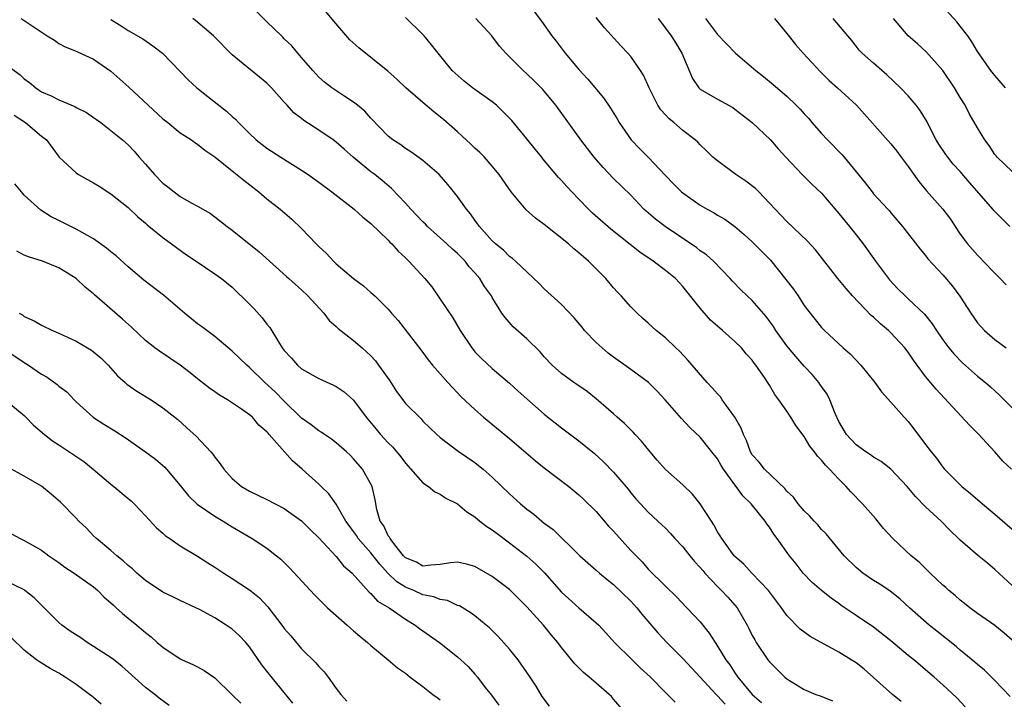
# Model space of a CAD drawing. Units: inches. Extents: x 2535000 to 2538000, y 1557000 to 1560000.
# Drawn here: x 2535938 to 2536052, y 1558720 to 1558799 of the extents above; entities that cross this region are included whole.
import ezdxf

# ---------------------------------------------------------------- set-up
doc = ezdxf.new("R2010")
doc.units = ezdxf.units.IN
doc.header["$MEASUREMENT"] = 0
doc.layers.add('LD25351557_2ft', color=54, linetype='Continuous')

msp = doc.modelspace()

# ---------------------------------------------------------------- linework, layer by layer
at = {"layer": 'LD25351557_2ft'}
for points, elevation in [([(2536047.58, 1558719.58), (2536046.6, 1558720.6), (2536045, 1558722.11), (2536043.98, 1558723), (2536043, 1558723.84), (2536042.36, 1558724.36), (2536041.64, 1558725), (2536041, 1558725.5), (2536039, 1558727.17), (2536037, 1558728.75), (2536035, 1558730.12), (2536033.27, 1558731.27), (2536033, 1558731.48), (2536032.09, 1558732.09), (2536031, 1558733), (2536029.92, 1558733.92), (2536028.89, 1558735), (2536028.05, 1558736.05), (2536027.31, 1558737), (2536025.87, 1558739), (2536025.49, 1558739.49), (2536025, 1558740.28), (2536024.69, 1558740.69), (2536024.49, 1558741), (2536022.87, 1558743), (2536021.91, 1558743.91), (2536021.15, 1558745), (2536021, 1558745.18), (2536019.7, 1558747), (2536019.43, 1558747.43), (2536019, 1558748.2), (2536018.34, 1558749), (2536017, 1558750.7), (2536015.79, 1558751.79), (2536014.84, 1558752.84), (2536012.95, 1558755), (2536012.01, 1558756.01), (2536011.03, 1558757), (2536009, 1558758.51), (2536007, 1558759.93), (2536006.39, 1558760.39), (2536005.67, 1558761), (2536005, 1558761.63), (2536003.66, 1558763), (2536003.37, 1558763.37), (2536002.46, 1558764.46), (2536001, 1558766.01), (2535999, 1558767.79), (2535998.41, 1558768.41), (2535995.68, 1558771), (2535995.32, 1558771.32), (2535995, 1558771.55), (2535994.28, 1558772.28), (2535993.37, 1558773), (2535993, 1558773.35), (2535991.53, 1558775), (2535991.31, 1558775.31), (2535991, 1558775.72), (2535990.47, 1558776.47), (2535990.01, 1558777), (2535989, 1558778.45), (2535987.86, 1558779.86), (2535986.87, 1558781), (2535985, 1558782.62), (2535983.62, 1558783.62), (2535983, 1558784.01), (2535982.44, 1558784.44), (2535981.51, 1558785), (2535981, 1558785.42), (2535979, 1558787.49), (2535978.3, 1558788.3), (2535977.45, 1558789), (2535977, 1558789.37), (2535975.98, 1558790.02), (2535974.5, 1558791), (2535973.66, 1558791.66), (2535973, 1558792.23), (2535972.28, 1558793), (2535971, 1558794.51), (2535970.56, 1558795), (2535969.86, 1558795.86), (2535969, 1558796.67), (2535968.84, 1558796.84), (2535968.66, 1558797), (2535967, 1558798.63), (2535963, 1558802.66)], 8056), ([(2536052.22, 1558791), (2536051, 1558792.41), (2536050.53, 1558793), (2536049, 1558795.21), (2536048.32, 1558796.32), (2536047.87, 1558797), (2536047, 1558798.14), (2536046.61, 1558798.61), (2536045, 1558800.41)], 8078), ([(2536052.75, 1558720.75), (2536051, 1558722.6), (2536049.78, 1558723.78), (2536049, 1558724.43), (2536048.7, 1558724.7), (2536047, 1558726.1), (2536046.52, 1558726.52), (2536044.3, 1558728.3), (2536043.4, 1558729), (2536041.15, 1558731), (2536040.03, 1558732.03), (2536038.91, 1558732.91), (2536037.71, 1558733.71), (2536037, 1558734.16), (2536035.77, 1558735), (2536035, 1558735.65), (2536033.6, 1558737), (2536031.51, 1558739.51), (2536031, 1558740.03), (2536030.57, 1558740.57), (2536030.16, 1558741), (2536029.62, 1558741.62), (2536029, 1558742.18), (2536028.31, 1558743), (2536027.76, 1558743.76), (2536027, 1558744.47), (2536026.77, 1558744.77), (2536024.41, 1558747), (2536023.8, 1558747.8), (2536023, 1558748.65), (2536022.78, 1558749), (2536022.32, 1558750.32), (2536021.98, 1558751), (2536021.72, 1558751.72), (2536020.98, 1558752.98), (2536019.54, 1558755), (2536019.33, 1558755.33), (2536019, 1558755.67), (2536018.39, 1558756.39), (2536017.8, 1558757), (2536015.57, 1558759.57), (2536014.61, 1558760.61), (2536014.18, 1558761), (2536013, 1558762.16), (2536011.93, 1558763), (2536011, 1558763.86), (2536010.39, 1558764.39), (2536009.72, 1558765), (2536009, 1558765.72), (2536007.88, 1558767), (2536007.44, 1558767.44), (2536007, 1558767.92), (2536006.12, 1558769), (2536004.12, 1558771), (2536003.51, 1558771.51), (2536003, 1558771.97), (2536002.42, 1558772.42), (2536001.78, 1558773), (2535999, 1558775.23), (2535997.98, 1558775.98), (2535996.92, 1558776.92), (2535995.17, 1558779), (2535993.81, 1558781), (2535993, 1558781.98), (2535992.09, 1558783), (2535991.55, 1558783.55), (2535991, 1558784.04), (2535990.52, 1558784.52), (2535989, 1558785.91), (2535987.36, 1558787.36), (2535986.25, 1558788.25), (2535985, 1558789.3), (2535983.03, 1558791), (2535981.99, 1558791.99), (2535980.93, 1558792.93), (2535977.62, 1558795.62), (2535976.55, 1558796.55), (2535974.71, 1558798.71), (2535973.81, 1558799.81)], 8058), ([(2536053, 1558727.25), (2536052.07, 1558728.07), (2536051, 1558728.94), (2536049, 1558730.32), (2536048.1, 1558731), (2536047.5, 1558731.5), (2536047, 1558731.86), (2536046.4, 1558732.4), (2536045.69, 1558733), (2536045.33, 1558733.33), (2536045, 1558733.61), (2536043.52, 1558735), (2536043.27, 1558735.27), (2536042.25, 1558736.25), (2536041.35, 1558737), (2536039.21, 1558739), (2536038.15, 1558740.15), (2536037.26, 1558741.26), (2536035.72, 1558743), (2536034.36, 1558744.36), (2536033.83, 1558745), (2536033, 1558745.82), (2536031.92, 1558747), (2536031.44, 1558747.44), (2536031, 1558748.05), (2536030.51, 1558748.51), (2536030.2, 1558749), (2536029.65, 1558749.65), (2536029, 1558750.78), (2536028.02, 1558752.02), (2536027.44, 1558753), (2536027, 1558753.68), (2536026.08, 1558755), (2536025.61, 1558755.61), (2536025, 1558756.69), (2536024.41, 1558757.59), (2536023.43, 1558759), (2536023.23, 1558759.22), (2536023, 1558759.57), (2536022.31, 1558760.31), (2536021.75, 1558761), (2536021, 1558761.73), (2536019.57, 1558763), (2536019.25, 1558763.25), (2536018.2, 1558764.2), (2536017, 1558765.58), (2536015, 1558768.08), (2536014.13, 1558769), (2536013, 1558769.93), (2536011.58, 1558771), (2536010.03, 1558772.03), (2536006.68, 1558774.68), (2536004.55, 1558776.55), (2536004.09, 1558777), (2536003, 1558778.16), (2536002.17, 1558779), (2536001.6, 1558779.6), (2536001, 1558780.32), (2536000.66, 1558780.66), (2535998.82, 1558782.82), (2535998.7, 1558783), (2535997.94, 1558783.94), (2535997, 1558785.13), (2535995.24, 1558787.24), (2535995, 1558787.5), (2535994.25, 1558788.25), (2535993.48, 1558789), (2535993, 1558789.38), (2535990.73, 1558791), (2535989.76, 1558791.76), (2535988.38, 1558793), (2535986.74, 1558795), (2535985.98, 1558795.98), (2535985.15, 1558797), (2535985, 1558797.16), (2535983, 1558799.11)], 8060), ([(2535997.83, 1558799.83), (2535998.69, 1558798.69), (2535999.88, 1558797), (2536000.38, 1558796.38), (2536001.42, 1558795), (2536003, 1558793.11), (2536004.01, 1558792.01), (2536005.84, 1558789.84), (2536006.64, 1558788.64), (2536007.42, 1558787.42), (2536007.66, 1558787), (2536009.04, 1558785), (2536010, 1558784), (2536011, 1558783), (2536013, 1558780.88), (2536013.92, 1558779.92), (2536014.85, 1558779), (2536015, 1558778.87), (2536017, 1558777.46), (2536017.81, 1558777), (2536018.59, 1558776.59), (2536019, 1558776.32), (2536019.83, 1558775.83), (2536021, 1558774.99), (2536022.07, 1558774.07), (2536023, 1558773.23), (2536025.1, 1558771.1), (2536026.89, 1558768.89), (2536027.76, 1558767.76), (2536028.29, 1558767), (2536029, 1558765.9), (2536029.38, 1558765.38), (2536030.25, 1558764.25), (2536031, 1558763.34), (2536031.33, 1558763), (2536033.49, 1558761), (2536034.29, 1558760.29), (2536035.52, 1558759), (2536037.15, 1558757), (2536037.91, 1558755.91), (2536039, 1558754.73), (2536040.51, 1558753), (2536041, 1558752.49), (2536041.65, 1558751.65), (2536043, 1558749.84), (2536043.65, 1558749), (2536044.26, 1558748.26), (2536045, 1558747.23), (2536045.2, 1558747), (2536047.19, 1558745), (2536048.2, 1558744.2), (2536049.55, 1558743), (2536051, 1558741.8), (2536053.56, 1558739.56)], 8064), ([(2536052.9, 1558747), (2536051.93, 1558747.93), (2536050.99, 1558749), (2536050.02, 1558750.02), (2536049.16, 1558751), (2536048.06, 1558752.06), (2536044.21, 1558756.21), (2536043, 1558757.7), (2536042.02, 1558759), (2536041.59, 1558759.59), (2536041, 1558760.49), (2536040.6, 1558761), (2536039, 1558762.74), (2536038.73, 1558763), (2536037.78, 1558763.78), (2536037, 1558764.53), (2536036.74, 1558764.74), (2536034.57, 1558767), (2536033.83, 1558767.83), (2536032.87, 1558769), (2536030.29, 1558772.29), (2536029.35, 1558773.35), (2536027, 1558775.56), (2536025, 1558777.7), (2536023.76, 1558779), (2536023.38, 1558779.38), (2536022.25, 1558780.25), (2536021.1, 1558781), (2536019, 1558782.57), (2536018.47, 1558783), (2536017.73, 1558783.73), (2536017, 1558784.42), (2536016.72, 1558784.72), (2536016.4, 1558785), (2536015, 1558786.07), (2536013.94, 1558787), (2536013.41, 1558787.41), (2536013, 1558787.89), (2536012.46, 1558788.46), (2536012.11, 1558789), (2536011.09, 1558791), (2536010.46, 1558792.46), (2536010.12, 1558793), (2536009, 1558794.61), (2536008.66, 1558795), (2536007.85, 1558795.85), (2536005.95, 1558797.95), (2536005, 1558799.13)], 8066), ([(2535938.63, 1558799), (2535939.78, 1558798.22), (2535941.63, 1558797), (2535942.49, 1558796.49), (2535943, 1558796.13), (2535943.73, 1558795.73), (2535945, 1558795.25), (2535945.15, 1558795.15), (2535947, 1558794.32), (2535949, 1558792.93), (2535951.08, 1558791.08), (2535953.28, 1558789), (2535955, 1558787.42), (2535955.56, 1558787), (2535957, 1558785.82), (2535958.28, 1558785), (2535958.69, 1558784.69), (2535959, 1558784.5), (2535959.82, 1558783.82), (2535961, 1558783.03), (2535963, 1558781.43), (2535964.33, 1558780.33), (2535966.05, 1558779), (2535967, 1558778.2), (2535968.54, 1558777), (2535969.86, 1558775.86), (2535971, 1558774.78), (2535972.69, 1558773), (2535972.85, 1558772.85), (2535973, 1558772.69), (2535973.88, 1558771.88), (2535974.69, 1558771), (2535975, 1558770.7), (2535977, 1558769.01), (2535978.15, 1558768.15), (2535979, 1558767.4), (2535979.44, 1558767), (2535981, 1558765.46), (2535981.38, 1558765), (2535982.14, 1558764.14), (2535984.76, 1558760.76), (2535985.6, 1558759.6), (2535986.11, 1558759), (2535987, 1558758), (2535987.87, 1558757), (2535988.41, 1558756.41), (2535989, 1558755.82), (2535989.39, 1558755.39), (2535991, 1558753.87), (2535992, 1558753), (2535995, 1558750.52), (2535997.97, 1558747.97), (2535999, 1558747.15), (2536001.82, 1558745), (2536003, 1558744.04), (2536003.54, 1558743.54), (2536005, 1558742.12), (2536006.42, 1558740.42), (2536007, 1558739.83), (2536009, 1558737.62), (2536010.28, 1558736.28), (2536011, 1558735.46), (2536013, 1558733.48), (2536014.26, 1558732.26), (2536015.47, 1558731), (2536017, 1558729.36), (2536018.04, 1558728.05), (2536018.71, 1558727), (2536019, 1558726.58), (2536019.96, 1558725), (2536020.4, 1558724.4), (2536021, 1558723.47), (2536021.33, 1558723), (2536023, 1558720.97), (2536024.06, 1558720.06)], 8050), ([(2535949, 1558798.91), (2535950.18, 1558798.18), (2535951, 1558797.63), (2535952.67, 1558796.67), (2535953.85, 1558795.85), (2535954.93, 1558795), (2535957, 1558792.88), (2535957.91, 1558791.91), (2535958.91, 1558791), (2535961.43, 1558789), (2535962.33, 1558788.33), (2535963, 1558787.71), (2535963.39, 1558787.39), (2535963.72, 1558787), (2535965, 1558785.72), (2535965.77, 1558785), (2535966.45, 1558784.45), (2535967, 1558784.04), (2535968.6, 1558783), (2535971, 1558781.5), (2535971.75, 1558781), (2535973, 1558780.12), (2535974.49, 1558779), (2535977.06, 1558777), (2535978.08, 1558776.08), (2535979, 1558775.34), (2535981, 1558773.41), (2535981.19, 1558773.19), (2535981.4, 1558773), (2535982.16, 1558772.16), (2535983, 1558771.38), (2535983.18, 1558771.18), (2535983.39, 1558771), (2535985.23, 1558769), (2535986.03, 1558768.03), (2535987, 1558766.62), (2535988.44, 1558764.44), (2535989.28, 1558763), (2535990.63, 1558761), (2535990.79, 1558760.79), (2535991, 1558760.55), (2535991.76, 1558759.76), (2535993, 1558758.61), (2535995, 1558756.9), (2535995.98, 1558755.98), (2535999, 1558753.34), (2536001, 1558751.78), (2536003, 1558750.25), (2536004.79, 1558748.79), (2536005.85, 1558747.85), (2536007, 1558746.66), (2536008.69, 1558744.69), (2536009, 1558744.27), (2536009.57, 1558743.57), (2536010.1, 1558743), (2536011, 1558742.04), (2536012.1, 1558741), (2536012.58, 1558740.58), (2536013, 1558740.17), (2536013.57, 1558739.57), (2536014.08, 1558739), (2536015, 1558738.03), (2536015.8, 1558737), (2536016.34, 1558736.34), (2536017, 1558735.63), (2536017.28, 1558735.28), (2536017.52, 1558735), (2536019, 1558733.45), (2536019.47, 1558733), (2536020.2, 1558732.2), (2536021.24, 1558731), (2536022.4, 1558729), (2536022.61, 1558728.61), (2536023, 1558727.81), (2536023.28, 1558727.28), (2536023.44, 1558727), (2536024.8, 1558725), (2536025, 1558724.74), (2536026.76, 1558723), (2536027, 1558722.8), (2536029, 1558721.57), (2536030.33, 1558721), (2536030.82, 1558720.82), (2536032.27, 1558720.26)], 8052), ([(2536040.19, 1558720.19), (2536039.17, 1558721), (2536037, 1558722.95), (2536035.9, 1558723.9), (2536035, 1558724.63), (2536034.43, 1558725), (2536033, 1558725.88), (2536029.68, 1558727.68), (2536028.53, 1558728.53), (2536027, 1558730.09), (2536026.38, 1558731), (2536024.89, 1558733), (2536022.97, 1558735), (2536022.02, 1558736.02), (2536021, 1558736.9), (2536020.9, 1558737), (2536019.49, 1558739), (2536019.31, 1558739.31), (2536019, 1558739.77), (2536018.57, 1558740.57), (2536018.28, 1558741), (2536017, 1558743), (2536016.12, 1558744.12), (2536015, 1558745.18), (2536013, 1558746.95), (2536012.04, 1558748.04), (2536011.23, 1558749), (2536010.23, 1558750.23), (2536009.49, 1558751), (2536009.27, 1558751.27), (2536008.26, 1558752.26), (2536007.4, 1558753), (2536007, 1558753.38), (2536005, 1558755.12), (2536003.94, 1558755.94), (2536002.77, 1558756.77), (2536002.4, 1558757), (2536001, 1558758.04), (2535999.92, 1558759), (2535999, 1558759.96), (2535998.53, 1558760.53), (2535997, 1558762.02), (2535995.42, 1558763.42), (2535994.48, 1558764.48), (2535994.12, 1558765), (2535993, 1558766.81), (2535992.9, 1558767), (2535992.09, 1558768.09), (2535991.55, 1558769), (2535991, 1558769.64), (2535990.35, 1558770.35), (2535989.87, 1558771), (2535989, 1558771.9), (2535988.4, 1558772.4), (2535987.77, 1558773), (2535985.53, 1558775), (2535985.28, 1558775.28), (2535985, 1558775.54), (2535983.62, 1558777), (2535983, 1558777.68), (2535981.39, 1558779.39), (2535980.3, 1558780.3), (2535979.43, 1558781), (2535979, 1558781.32), (2535976.94, 1558783), (2535975.91, 1558783.91), (2535975, 1558784.75), (2535974.65, 1558785), (2535973, 1558786.11), (2535971.25, 1558787.25), (2535971, 1558787.47), (2535970.12, 1558788.12), (2535969.32, 1558789), (2535969.16, 1558789.16), (2535969, 1558789.36), (2535967.52, 1558791), (2535967, 1558791.53), (2535963, 1558794.82), (2535960.85, 1558797), (2535958.77, 1558798.77), (2535958.45, 1558799)], 8054), ([(2536053, 1558733.55), (2536051, 1558735.43), (2536050.13, 1558736.13), (2536049, 1558737.08), (2536047, 1558738.81), (2536046.81, 1558739), (2536045.87, 1558739.88), (2536044.78, 1558741), (2536043, 1558742.64), (2536041.82, 1558743.82), (2536040.87, 1558745), (2536039, 1558746.98), (2536037.88, 1558747.88), (2536037, 1558748.39), (2536036.66, 1558748.66), (2536036.1, 1558749), (2536035, 1558749.8), (2536033.88, 1558751), (2536033, 1558752.51), (2536032.58, 1558753.42), (2536031.97, 1558755), (2536031.63, 1558755.63), (2536031, 1558756.53), (2536030.81, 1558756.81), (2536030.68, 1558757), (2536029.9, 1558757.9), (2536029, 1558758.87), (2536028.01, 1558760.01), (2536027.17, 1558761), (2536027, 1558761.22), (2536025.73, 1558763), (2536025.46, 1558763.46), (2536024.62, 1558764.62), (2536023, 1558766.46), (2536022.4, 1558767), (2536021.68, 1558767.68), (2536020.71, 1558768.71), (2536020.45, 1558769), (2536018.53, 1558771), (2536017.72, 1558771.72), (2536017, 1558772.21), (2536016.56, 1558772.56), (2536015.93, 1558773), (2536012.96, 1558775), (2536011.84, 1558775.84), (2536010.5, 1558777), (2536009, 1558778.61), (2536007, 1558780.55), (2536005.8, 1558781.8), (2536004.77, 1558783), (2536004, 1558784), (2536003.21, 1558785), (2536000.35, 1558789), (2535998.83, 1558790.83), (2535997.83, 1558791.83), (2535997, 1558792.64), (2535996.57, 1558793), (2535994.56, 1558795), (2535993.83, 1558795.83), (2535992.95, 1558797), (2535991.09, 1558799)], 8062), ([(2536012.13, 1558799), (2536013, 1558797.89), (2536013.65, 1558797), (2536014.17, 1558796.17), (2536014.89, 1558795), (2536016.09, 1558792.09), (2536016.84, 1558791), (2536017, 1558790.85), (2536019, 1558789.7), (2536020.74, 1558788.74), (2536021, 1558788.56), (2536023, 1558787), (2536025.1, 1558785), (2536025.98, 1558783.98), (2536026.87, 1558783), (2536028.74, 1558781), (2536029.89, 1558779.89), (2536031, 1558778.86), (2536032.77, 1558776.77), (2536033, 1558776.52), (2536033.67, 1558775.67), (2536034.24, 1558775), (2536035, 1558774.04), (2536035.81, 1558773), (2536037.22, 1558771), (2536038.83, 1558768.83), (2536039.81, 1558767.81), (2536040.63, 1558767), (2536041, 1558766.67), (2536042.87, 1558764.87), (2536043.77, 1558763.77), (2536044.27, 1558763), (2536045, 1558761.93), (2536045.69, 1558761), (2536046.28, 1558760.28), (2536047.27, 1558759.27), (2536049, 1558757.71), (2536049.9, 1558757), (2536050.49, 1558756.49), (2536051, 1558756.02), (2536051.54, 1558755.54), (2536053, 1558754.06)], 8068), ([(2536017.62, 1558799), (2536019, 1558797.16), (2536021.08, 1558795), (2536023.4, 1558793), (2536024.31, 1558792.31), (2536025.4, 1558791.4), (2536027, 1558790.03), (2536028.07, 1558789), (2536028.54, 1558788.54), (2536029, 1558788.01), (2536029.49, 1558787.49), (2536029.89, 1558787), (2536031, 1558785.72), (2536031.67, 1558785), (2536033.32, 1558783.32), (2536033.6, 1558783), (2536036.04, 1558780.04), (2536036.82, 1558779), (2536037, 1558778.79), (2536038.63, 1558777), (2536038.82, 1558776.82), (2536039, 1558776.58), (2536040.35, 1558775), (2536042.38, 1558772.38), (2536043, 1558771.64), (2536043.26, 1558771.26), (2536045, 1558769.43), (2536046.12, 1558768.12), (2536046.97, 1558766.97), (2536048.21, 1558765), (2536049, 1558763.9), (2536049.79, 1558763), (2536051, 1558761.96), (2536052.31, 1558761)], 8070), ([(2536025.58, 1558799), (2536027, 1558797.28), (2536027.99, 1558795.99), (2536028.87, 1558795), (2536030.86, 1558792.86), (2536031.87, 1558791.87), (2536032.85, 1558791), (2536035.03, 1558789), (2536039, 1558784.56), (2536039.7, 1558783.7), (2536040.18, 1558783), (2536041, 1558781.91), (2536041.63, 1558781), (2536042.21, 1558780.21), (2536043.12, 1558779.12), (2536045, 1558777), (2536045.86, 1558775.86), (2536046.4, 1558775), (2536047, 1558774.12), (2536047.82, 1558773), (2536049, 1558771.68), (2536049.35, 1558771.35), (2536049.66, 1558771), (2536051, 1558769.62), (2536051.62, 1558769), (2536052.28, 1558768.28)], 8072), ([(2536052.74, 1558775), (2536051.86, 1558775.86), (2536050.86, 1558776.86), (2536050.76, 1558777), (2536049.19, 1558778.81), (2536048.07, 1558780.07), (2536047, 1558781.34), (2536046.19, 1558782.19), (2536045.55, 1558783), (2536045.32, 1558783.32), (2536044.52, 1558784.52), (2536044.24, 1558785), (2536043.42, 1558786.58), (2536043.14, 1558787.14), (2536043, 1558787.39), (2536042.39, 1558788.39), (2536041.9, 1558789), (2536041, 1558790.07), (2536040.11, 1558791), (2536038.51, 1558792.51), (2536037.94, 1558793), (2536037, 1558793.85), (2536035.69, 1558795), (2536035.35, 1558795.35), (2536035, 1558795.82), (2536034.48, 1558796.48), (2536034.02, 1558797), (2536032.33, 1558799)], 8074), ([(2536053, 1558781.36), (2536051.26, 1558783), (2536051.14, 1558783.14), (2536051, 1558783.32), (2536050.34, 1558784.34), (2536049.82, 1558785), (2536049, 1558786.38), (2536048.04, 1558788.04), (2536047.57, 1558789), (2536047, 1558789.89), (2536046.35, 1558791), (2536045, 1558793), (2536043.12, 1558795.12), (2536042.07, 1558796.07), (2536040.98, 1558797), (2536039.29, 1558799)], 8076), ([(2535937, 1558793.63), (2535938.51, 1558792.51), (2535939, 1558792.06), (2535939.61, 1558791.61), (2535940.34, 1558791), (2535941, 1558790.56), (2535942.09, 1558790.09), (2535943, 1558789.62), (2535944.84, 1558788.84), (2535945, 1558788.75), (2535946.17, 1558788.17), (2535947, 1558787.57), (2535947.35, 1558787.35), (2535947.83, 1558787), (2535949, 1558786.09), (2535950.32, 1558785), (2535951, 1558784.42), (2535951.69, 1558783.69), (2535952.25, 1558783), (2535953, 1558782.18), (2535954.03, 1558781), (2535955, 1558779.99), (2535955.58, 1558779.58), (2535956.28, 1558779), (2535957, 1558778.45), (2535958.27, 1558777.73), (2535959, 1558777.34), (2535960.49, 1558776.49), (2535961, 1558776.13), (2535962.41, 1558775), (2535963, 1558774.58), (2535966.09, 1558772.09), (2535969.24, 1558769.24), (2535969.52, 1558769), (2535970.29, 1558768.29), (2535971, 1558767.71), (2535971.73, 1558767), (2535973.57, 1558765), (2535974.17, 1558764.17), (2535975, 1558763.47), (2535975.23, 1558763.23), (2535977, 1558761.84), (2535977.97, 1558761), (2535979, 1558760.07), (2535979.51, 1558759.51), (2535979.89, 1558759), (2535981.17, 1558757.17), (2535981.96, 1558755.96), (2535982.67, 1558755), (2535983, 1558754.59), (2535984.79, 1558752.79), (2535985, 1558752.55), (2535986.6, 1558751), (2535987, 1558750.63), (2535989.07, 1558749.07), (2535991, 1558747.76), (2535991.43, 1558747.43), (2535991.96, 1558747), (2535993, 1558746.07), (2535995, 1558744.14), (2535996.24, 1558743), (2535997, 1558742.37), (2535997.79, 1558741.79), (2535998.7, 1558741), (2535999, 1558740.76), (2536000.01, 1558740.01), (2536003.11, 1558737), (2536005, 1558735.34), (2536005.36, 1558735), (2536006.25, 1558734.25), (2536007, 1558733.68), (2536009, 1558731.74), (2536009.68, 1558731), (2536010.26, 1558730.26), (2536012.11, 1558728.11), (2536013.13, 1558727), (2536014.08, 1558726.08), (2536015, 1558725.15), (2536016.04, 1558724.04), (2536018.82, 1558721), (2536019, 1558720.83), (2536019.87, 1558719.87)], 8048), ([(2535937.84, 1558787.84), (2535939.14, 1558787), (2535941, 1558785.44), (2535941.56, 1558785), (2535943.01, 1558783.01), (2535945, 1558781.19), (2535945.27, 1558781), (2535947, 1558780.04), (2535947.65, 1558779.65), (2535949, 1558778.79), (2535951, 1558777.18), (2535952.11, 1558776.11), (2535953, 1558775.38), (2535953.19, 1558775.19), (2535955, 1558773.72), (2535955.99, 1558773), (2535956.56, 1558772.56), (2535957.73, 1558771.73), (2535958.84, 1558771), (2535961, 1558769.54), (2535961.74, 1558769), (2535963, 1558767.98), (2535965, 1558766.03), (2535965.51, 1558765.51), (2535966.46, 1558764.46), (2535967, 1558763.72), (2535967.34, 1558763.34), (2535968.33, 1558761.67), (2535968.76, 1558761), (2535969, 1558760.68), (2535969.82, 1558759.82), (2535970.52, 1558759), (2535971, 1558758.59), (2535973, 1558757.45), (2535974.69, 1558756.69), (2535975, 1558756.52), (2535975.91, 1558755.91), (2535977, 1558754.97), (2535978.45, 1558753), (2535979.6, 1558751.6), (2535980.11, 1558751), (2535981, 1558750.05), (2535981.52, 1558749.52), (2535982.43, 1558748.43), (2535983, 1558747.7), (2535985, 1558745.42), (2535985.64, 1558745), (2535986.37, 1558744.37), (2535987, 1558744.1), (2535987.66, 1558743.66), (2535989, 1558742.98), (2535990.06, 1558742.06), (2535991, 1558741.48), (2535991.57, 1558741), (2535992.37, 1558740.37), (2535993, 1558739.98), (2535993.55, 1558739.55), (2535995, 1558738.5), (2535997, 1558736.95), (2535998.02, 1558736.02), (2535999.01, 1558735.01), (2536001, 1558732.81), (2536003, 1558730.99), (2536005, 1558729.26), (2536005.28, 1558729), (2536006.11, 1558728.11), (2536007.11, 1558727), (2536009.13, 1558725), (2536010.08, 1558724.08), (2536011.24, 1558723), (2536013, 1558721.2), (2536014.1, 1558720.1)], 8046), ([(2536009, 1558718.13), (2536007, 1558720.45), (2536006.74, 1558720.74), (2536006.47, 1558721), (2536005, 1558722.29), (2536004.17, 1558723), (2536003.53, 1558723.53), (2536002.53, 1558724.53), (2536001, 1558726.4), (2536000.55, 1558727), (2535999.84, 1558727.84), (2535998.9, 1558729), (2535997, 1558731.12), (2535995, 1558733.11), (2535993, 1558734.6), (2535991, 1558735.76), (2535990.02, 1558736.02), (2535989, 1558736.26), (2535988.17, 1558736.17), (2535987, 1558735.97), (2535985.93, 1558735.93), (2535985, 1558735.79), (2535984.24, 1558736.24), (2535983, 1558736.75), (2535982.75, 1558737), (2535981.75, 1558738.25), (2535981.2, 1558739), (2535981.15, 1558739.15), (2535981, 1558739.31), (2535980.47, 1558740.47), (2535980.05, 1558741), (2535979.67, 1558742.33), (2535979.47, 1558743.47), (2535979.16, 1558745), (2535978.04, 1558747), (2535977, 1558748.18), (2535976.59, 1558748.59), (2535976.17, 1558749), (2535975, 1558750.05), (2535974.46, 1558750.46), (2535973.64, 1558751), (2535973.27, 1558751.27), (2535973, 1558751.42), (2535972.12, 1558752.12), (2535971, 1558752.89), (2535969, 1558754.84), (2535967.93, 1558755.93), (2535966.77, 1558757), (2535965, 1558758.74), (2535964.67, 1558759), (2535963, 1558760.63), (2535961, 1558762.29), (2535959.46, 1558763.46), (2535959, 1558763.78), (2535958.32, 1558764.32), (2535957.5, 1558765), (2535955.08, 1558767.08), (2535952.8, 1558768.8), (2535951, 1558770.33), (2535949.61, 1558771.61), (2535949, 1558772.09), (2535948.5, 1558772.5), (2535947, 1558773.57), (2535945, 1558774.71), (2535944.37, 1558775), (2535943, 1558775.71), (2535942.12, 1558776.12), (2535940.89, 1558776.89), (2535939, 1558778.61), (2535938.66, 1558779), (2535937.92, 1558779.92)], 8044), ([(2535999.62, 1558719.62), (2535998.76, 1558720.76), (2535998.06, 1558721.94), (2535997.39, 1558723), (2535996, 1558725), (2535995, 1558726.22), (2535993.69, 1558727.69), (2535992.68, 1558728.68), (2535992.29, 1558729), (2535991, 1558730.06), (2535990.46, 1558730.46), (2535989.2, 1558731.2), (2535989, 1558731.27), (2535987.83, 1558731.83), (2535987, 1558731.95), (2535986.27, 1558732.27), (2535985, 1558732.5), (2535983.93, 1558733), (2535983, 1558733.39), (2535981.99, 1558733.99), (2535980.96, 1558735), (2535980.01, 1558736.01), (2535979.27, 1558737), (2535979, 1558737.34), (2535977.54, 1558739), (2535977.33, 1558739.33), (2535977, 1558739.81), (2535976.48, 1558740.48), (2535976.12, 1558741), (2535975, 1558742.96), (2535974.16, 1558744.16), (2535973.27, 1558745), (2535973, 1558745.28), (2535971.07, 1558747), (2535969.94, 1558747.94), (2535967.27, 1558751), (2535967.13, 1558751.13), (2535967, 1558751.31), (2535966.08, 1558752.08), (2535965.32, 1558753), (2535965, 1558753.28), (2535964.08, 1558753.92), (2535962.46, 1558755), (2535961.53, 1558755.53), (2535961, 1558755.9), (2535960.36, 1558756.36), (2535959, 1558757.42), (2535958.13, 1558758.13), (2535957, 1558758.99), (2535954.6, 1558760.6), (2535954.07, 1558761), (2535953, 1558761.85), (2535951.37, 1558763.37), (2535950.32, 1558764.32), (2535947.12, 1558767.12), (2535947, 1558767.23), (2535946.01, 1558768.01), (2535945, 1558769), (2535943, 1558770.22), (2535941.1, 1558771), (2535939.49, 1558771.49), (2535939, 1558771.71), (2535938.14, 1558772.14)], 8042), ([(2535938.4, 1558765), (2535938.79, 1558764.79), (2535939, 1558764.63), (2535940.13, 1558764.13), (2535941, 1558763.62), (2535942.27, 1558763), (2535943, 1558762.69), (2535945, 1558761.76), (2535946.31, 1558761), (2535946.74, 1558760.74), (2535947, 1558760.55), (2535947.84, 1558759.84), (2535948.69, 1558759), (2535949.76, 1558757.76), (2535950.63, 1558757), (2535950.82, 1558756.82), (2535951.99, 1558755.99), (2535953.64, 1558755), (2535955, 1558754.07), (2535956.72, 1558752.72), (2535957.77, 1558751.77), (2535958.82, 1558750.82), (2535960.52, 1558749), (2535960.74, 1558748.74), (2535961, 1558748.36), (2535961.61, 1558747.61), (2535962.03, 1558747), (2535963, 1558745.92), (2535964.07, 1558745), (2535965, 1558744.45), (2535967, 1558743.49), (2535969, 1558742.45), (2535971, 1558741.02), (2535972, 1558740.01), (2535973, 1558739.06), (2535975, 1558736.93), (2535975.85, 1558735.85), (2535976.82, 1558735), (2535978.8, 1558732.8), (2535979, 1558732.65), (2535979.77, 1558731.77), (2535981.11, 1558731), (2535983, 1558729.67), (2535984.1, 1558729), (2535984.61, 1558728.61), (2535986.9, 1558727), (2535989, 1558725.32), (2535989.37, 1558725), (2535990.2, 1558724.2), (2535991, 1558723.34), (2535991.29, 1558723), (2535992.19, 1558721.81), (2535992.91, 1558720.91), (2535993.75, 1558719.75)], 8040), ([(2535937, 1558760.65), (2535939, 1558759.3), (2535939.19, 1558759.19), (2535939.48, 1558759), (2535941, 1558757.94), (2535941.62, 1558757.62), (2535942.78, 1558756.78), (2535943, 1558756.58), (2535943.9, 1558755.9), (2535944.74, 1558755), (2535945, 1558754.75), (2535946.97, 1558752.97), (2535948.18, 1558752.18), (2535949.43, 1558751.43), (2535950.64, 1558750.64), (2535953, 1558749.01), (2535954.13, 1558748.13), (2535955.21, 1558747.21), (2535955.41, 1558747), (2535957, 1558745.09), (2535957.93, 1558743.93), (2535958.94, 1558742.94), (2535961, 1558741.56), (2535961.94, 1558741), (2535963, 1558740.32), (2535965.29, 1558739), (2535967, 1558737.88), (2535968.09, 1558737), (2535968.59, 1558736.59), (2535969.61, 1558735.61), (2535972.48, 1558732.48), (2535973, 1558731.99), (2535973.49, 1558731.49), (2535974, 1558731), (2535976.24, 1558729), (2535976.63, 1558728.63), (2535977, 1558728.34), (2535977.72, 1558727.72), (2535978.62, 1558727), (2535979, 1558726.64), (2535981, 1558725), (2535982.07, 1558724.07), (2535983, 1558723.43), (2535983.53, 1558723), (2535985, 1558721.9), (2535986.13, 1558721), (2535986.63, 1558720.63), (2535987, 1558720.37)], 8038), ([(2535937, 1558754.84), (2535939, 1558753.17), (2535939.19, 1558753), (2535940.08, 1558752.08), (2535941.32, 1558751), (2535942.26, 1558750.26), (2535943, 1558749.8), (2535945.86, 1558747.86), (2535946.94, 1558747), (2535949, 1558745.25), (2535949.33, 1558745), (2535951, 1558743.62), (2535951.33, 1558743.33), (2535951.67, 1558743), (2535953, 1558741.6), (2535954.24, 1558740.24), (2535955, 1558739.59), (2535955.31, 1558739.31), (2535955.79, 1558739), (2535957, 1558738.16), (2535959, 1558736.96), (2535960.18, 1558736.18), (2535961, 1558735.67), (2535962.01, 1558735), (2535963, 1558734.39), (2535965, 1558733.08), (2535966.15, 1558732.15), (2535967.1, 1558731.1), (2535968.83, 1558728.83), (2535969, 1558728.59), (2535969.75, 1558727.75), (2535971, 1558726.25), (2535972.65, 1558724.65), (2535973, 1558724.2), (2535973.6, 1558723.6), (2535974.08, 1558723), (2535975, 1558721.69), (2535975.53, 1558721), (2535976.23, 1558720.23)], 8036), ([(2535969.97, 1558719.97), (2535969, 1558721.2), (2535967.28, 1558723.28), (2535966.42, 1558724.42), (2535965, 1558726.49), (2535964.56, 1558727), (2535963.78, 1558727.78), (2535963, 1558728.51), (2535962.3, 1558729), (2535961, 1558729.82), (2535959.21, 1558730.79), (2535958.8, 1558731), (2535957, 1558731.82), (2535956.22, 1558732.22), (2535955, 1558732.8), (2535953, 1558734.16), (2535952, 1558735), (2535951.49, 1558735.49), (2535951, 1558735.88), (2535950.42, 1558736.42), (2535949.66, 1558737), (2535949, 1558737.59), (2535947.32, 1558739), (2535947, 1558739.3), (2535946.17, 1558740.17), (2535945.31, 1558741), (2535945, 1558741.33), (2535943.18, 1558743.18), (2535942.12, 1558744.12), (2535941, 1558745.02), (2535939, 1558746.19), (2535937.18, 1558747.18)], 8034), ([(2535937.53, 1558739.53), (2535938.51, 1558739), (2535939, 1558738.77), (2535941, 1558737.63), (2535941.84, 1558737), (2535942.54, 1558736.54), (2535943, 1558736.21), (2535943.68, 1558735.68), (2535944.75, 1558735), (2535947, 1558733.4), (2535947.49, 1558733), (2535948.23, 1558732.23), (2535949, 1558731.58), (2535949.28, 1558731.28), (2535949.62, 1558731), (2535950.32, 1558730.32), (2535951, 1558729.8), (2535951.97, 1558729), (2535952.54, 1558728.54), (2535953, 1558728.14), (2535953.64, 1558727.64), (2535954.34, 1558727), (2535955, 1558726.43), (2535957, 1558725.11), (2535957.21, 1558725), (2535958.45, 1558724.45), (2535959, 1558724.16), (2535959.77, 1558723.77), (2535961, 1558722.91), (2535963, 1558720.95), (2535963.97, 1558719.97)], 8032), ([(2535955.72, 1558719.72), (2535954.55, 1558720.55), (2535954.07, 1558721), (2535953, 1558721.79), (2535951, 1558723.6), (2535950.25, 1558724.25), (2535949.14, 1558725.14), (2535947, 1558726.53), (2535946.26, 1558727), (2535945.52, 1558727.52), (2535944.31, 1558728.31), (2535943.34, 1558729), (2535943, 1558729.3), (2535940.15, 1558732.15), (2535939.08, 1558733), (2535939, 1558733.05), (2535937, 1558734.04)], 8030), ([(2535947.88, 1558719.88), (2535947, 1558720.65), (2535946.78, 1558720.78), (2535946.52, 1558721), (2535945, 1558722.12), (2535943.7, 1558723), (2535943, 1558723.43), (2535941.98, 1558723.98), (2535940.75, 1558724.75), (2535940.4, 1558725), (2535939, 1558726.11), (2535937.52, 1558727.52)], 8028)]:
    msp.add_lwpolyline(points, dxfattribs=dict(at, elevation=elevation))

doc.saveas('drawing.dxf')
